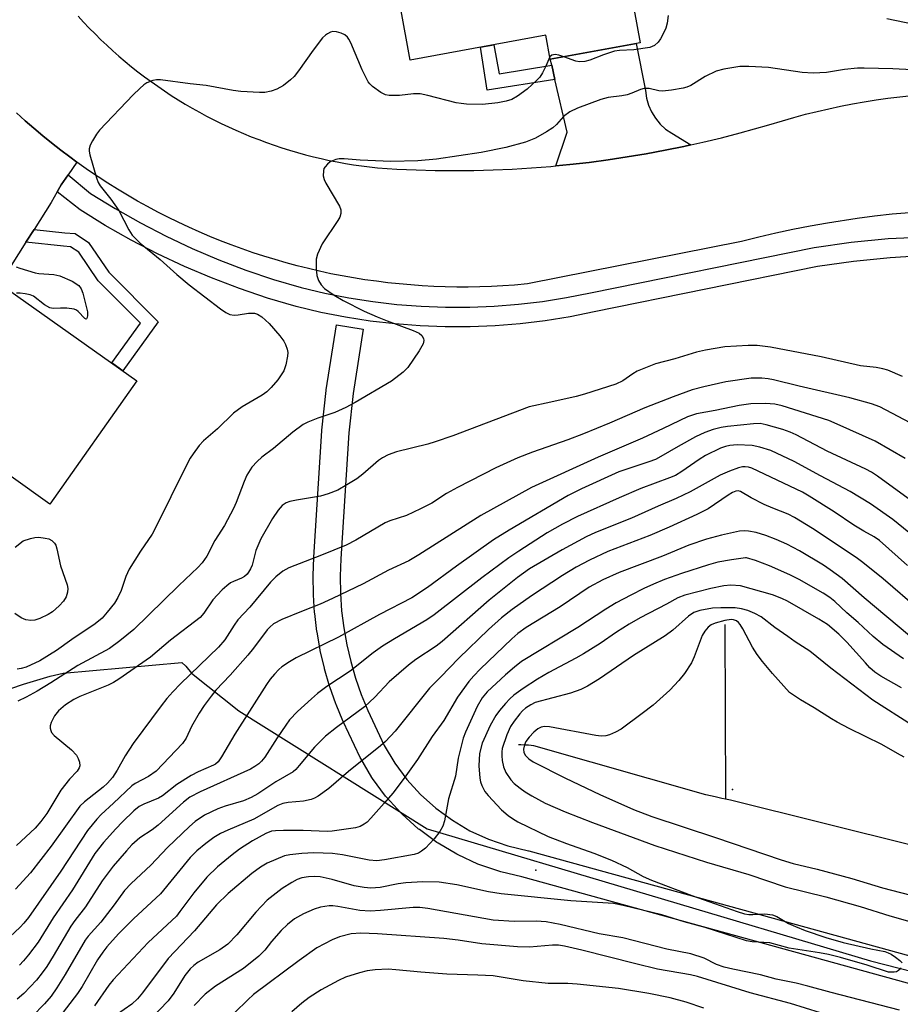
# Model space of a CAD drawing. Units: inches. Extents: x 1255766 to 1261766, y 541453 to 545453.
# Drawn here: x 1257366 to 1257561, y 545002 to 545221 of the extents above; entities that cross this region are included whole.
import ezdxf

# ---------------------------------------------------------------- set-up
doc = ezdxf.new("R2010")
doc.units = ezdxf.units.IN
doc.header["$MEASUREMENT"] = 0
for name, color, linetype in [('BLDG-Footprint', 5, 'Continuous'), ('ELEV-Spot Elevation', 7, 'Continuous'), ('HYDRO-Single Line Stream', 4, 'Continuous'), ('NTRL-Trees', 3, 'Continuous'), ('TRANS-Non Street Sidewalk', 7, 'Continuous'), ('TRANS-Road', 130, 'Continuous'), ('TRANS-Street Sidewalk', 7, 'Continuous'), ('Undefined', 1, 'Continuous')]:
    doc.layers.add(name, color=color, linetype=linetype)

msp = doc.modelspace()

# ---------------------------------------------------------------- linework, layer by layer
at = {"layer": 'BLDG-Footprint'}
for points, elevation in [([(1257494.21, 545266.74), (1257503.63, 545215.53), (1257483.68, 545211.86), (1257482.7, 545217.19), (1257452.58, 545211.66), (1257445.78, 545248.68), (1257461.81, 545251.63), (1257459.96, 545261.74), (1257476.07, 545264.7), (1257476.3, 545263.44)], 421.48), ([(1257391.86, 545140.49), (1257372.55, 545113.11), (1257363.91, 545119.2), (1257358.97, 545112.2), (1257346.12, 545121.26), (1257350.81, 545127.9), (1257342.88, 545133.5), (1257345.87, 545137.74), (1257328.99, 545149.64), (1257346.58, 545174.58), (1257362.28, 545163.51), (1257361.27, 545162.07)], 422.53)]:
    msp.add_lwpolyline(points, close=True, dxfattribs=dict(at, elevation=elevation))
at = {"layer": 'ELEV-Spot Elevation'}
for p in [(1257524.17, 545049.71, 392.66), (1257480.44, 545031.79, 399.08)]:
    msp.add_point(p, dxfattribs=at)
at = {"layer": 'HYDRO-Single Line Stream'}
msp.add_line((1257522.44, 545086.35), (1257522.61, 545047.56), dxfattribs=at)
for points in [[(1257522.61, 545047.56), (1257521.8, 545047.74), (1257520.31, 545048.07), (1257519.22, 545048.31), (1257518.23, 545048.51), (1257480, 545059.44), (1257478.81, 545059.54), (1257477.88, 545059.59), (1257477.14, 545059.61), (1257476.6, 545059.64)], [(1257605.69, 545026.9), (1257523.69, 545047.33), (1257522.61, 545047.56)]]:
    msp.add_lwpolyline(points, dxfattribs=at)
at = {"layer": 'NTRL-Trees'}
msp.add_lwpolyline([(1257363.84, 545072.16), (1257366.7, 545073.08), (1257369.65, 545073.99), (1257372.61, 545074.86), (1257375.48, 545075.58), (1257401.82, 545077.93), (1257402.74, 545077.09), (1257403.99, 545075.57), (1257414.49, 545067.15), (1257456.36, 545040.98), (1257554.76, 545011.67), (1257734.82, 544965.6)], dxfattribs=at)
at = {"layer": 'TRANS-Non Street Sidewalk'}
for points in [[(1257483.98, 545210.57), (1257484.71, 545207.39), (1257469.69, 545205.01), (1257468.19, 545214.53), (1257471.16, 545215.07), (1257472.29, 545208.67)], [(1257367.21, 545171.24), (1257369.02, 545174.08), (1257375.84, 545173.35), (1257378.14, 545173.21), (1257381.12, 545171.17), (1257385.62, 545164.57), (1257396.58, 545153.56), (1257388.74, 545142.69), (1257386.28, 545144.43), (1257392.64, 545153.24), (1257383.29, 545162.64), (1257378.96, 545169), (1257377.13, 545170.25), (1257375.58, 545170.35)]]:
    msp.add_lwpolyline(points, close=True, dxfattribs=at)
at = {"layer": 'TRANS-Road'}
for points in [[(1257378.79, 545221.43), (1257380.02, 545220.1), (1257381.28, 545218.78), (1257382.56, 545217.49), (1257383.85, 545216.22), (1257385.17, 545214.97), (1257386.52, 545213.75), (1257387.88, 545212.55), (1257389.26, 545211.37), (1257390.67, 545210.22), (1257392.09, 545209.1), (1257393.54, 545207.99), (1257395, 545206.92), (1257396.48, 545205.87), (1257397.98, 545204.84), (1257399.5, 545203.84), (1257401.04, 545202.87), (1257402.59, 545201.92), (1257404.16, 545201.01), (1257405.74, 545200.12), (1257407.34, 545199.26), (1257408.95, 545198.42), (1257410.58, 545197.62), (1257412.22, 545196.84), (1257413.87, 545196.09), (1257415.54, 545195.37), (1257417.22, 545194.68), (1257418.92, 545194.02), (1257420.62, 545193.39), (1257422.33, 545192.78), (1257424.06, 545192.21), (1257425.79, 545191.67), (1257427.53, 545191.16), (1257429.28, 545190.68), (1257431.05, 545190.23), (1257432.81, 545189.81), (1257434.59, 545189.42), (1257436.37, 545189.06), (1257438.16, 545188.74), (1257439.95, 545188.45), (1257441.75, 545188.18), (1257445.31, 545187.75), (1257449.58, 545187.49), (1257453.85, 545187.3), (1257458.12, 545187.19), (1257462.4, 545187.15), (1257466.68, 545187.19), (1257470.95, 545187.3), (1257475.23, 545187.49), (1257479.5, 545187.75), (1257483.76, 545188.09), (1257484.91, 545188.2), (1257488.02, 545188.5), (1257492.27, 545188.98), (1257496.51, 545189.54), (1257500.73, 545190.17), (1257504.95, 545190.88), (1257509.16, 545191.66), (1257513.35, 545192.51), (1257514.86, 545192.84), (1257517.53, 545193.44), (1257521.68, 545194.44), (1257525.83, 545195.5), (1257532.24, 545197.32), (1257535.21, 545198.23), (1257537.78, 545198.97), (1257540.35, 545199.66), (1257542.94, 545200.3), (1257545.54, 545200.9), (1257548.15, 545201.46), (1257550.77, 545201.97), (1257553.39, 545202.43), (1257556.03, 545202.85), (1257558.67, 545203.22), (1257561.31, 545203.54), (1257563.97, 545203.82)], [(1257365.15, 545199.95), (1257367.05, 545198.23), (1257368.98, 545196.55), (1257370.94, 545194.9), (1257372.92, 545193.29), (1257374.94, 545191.71), (1257376.98, 545190.17), (1257378.55, 545189.02), (1257376.6, 545186.21), (1257375.07, 545184), (1257374.18, 545182.45), (1257372.83, 545180.06), (1257369.02, 545174.08), (1257367.21, 545171.24), (1257362.28, 545163.51)], [(1257563.46, 545177.8), (1257559.58, 545177.44), (1257555.71, 545177), (1257551.84, 545176.5), (1257545.22, 545175.48), (1257541.38, 545174.79), (1257537.56, 545174.04), (1257533.74, 545173.22), (1257529.95, 545172.34), (1257526.14, 545171.38), (1257478.59, 545161.97), (1257475.7, 545161.72), (1257473.15, 545161.54), (1257470.59, 545161.41), (1257468.03, 545161.33), (1257465.47, 545161.28), (1257462.91, 545161.29), (1257460.35, 545161.33), (1257457.79, 545161.43), (1257455.24, 545161.57), (1257452.68, 545161.75), (1257450.13, 545161.97), (1257447.59, 545162.25), (1257445.05, 545162.56), (1257442.51, 545162.92), (1257439.98, 545163.32), (1257437.46, 545163.77), (1257434.95, 545164.26), (1257432.45, 545164.8), (1257429.95, 545165.38), (1257427.47, 545166), (1257425, 545166.67), (1257422.54, 545167.38), (1257420.09, 545168.13), (1257417.66, 545168.92), (1257415.24, 545169.76), (1257412.83, 545170.64), (1257410.45, 545171.56), (1257408.07, 545172.52), (1257405.72, 545173.52), (1257403.38, 545174.57), (1257401.06, 545175.66), (1257398.76, 545176.78), (1257396.48, 545177.94), (1257394.23, 545179.15), (1257391.99, 545180.39), (1257389.77, 545181.68), (1257387.58, 545183), (1257385.41, 545184.36), (1257383.27, 545185.75), (1257381.14, 545187.19), (1257379.05, 545188.66), (1257378.55, 545189.02), (1257376.98, 545190.17), (1257374.94, 545191.71), (1257372.92, 545193.29), (1257370.94, 545194.9), (1257368.98, 545196.55), (1257367.05, 545198.23), (1257365.15, 545199.95)]]:
    msp.add_lwpolyline(points, dxfattribs=at)
msp.add_lwpolyline([(1257514.86, 545192.84), (1257513.35, 545192.51), (1257509.16, 545191.66), (1257504.95, 545190.88), (1257500.73, 545190.17), (1257496.51, 545189.54), (1257492.27, 545188.98), (1257488.02, 545188.5), (1257484.91, 545188.2), (1257487.41, 545195.7), (1257484.71, 545207.39), (1257483.98, 545210.57), (1257483.68, 545211.86), (1257502.71, 545215.36), (1257504.78, 545204.9), (1257505.01, 545203.26), (1257505.46, 545201.67), (1257506.13, 545200.16), (1257507.01, 545198.76), (1257508.06, 545197.49), (1257509.29, 545196.38), (1257510.65, 545195.45)], close=True, dxfattribs=at)
at = {"layer": 'TRANS-Street Sidewalk'}
for points in [[(1257567.25, 545168.33), (1257559.12, 545167.76), (1257551, 545166.93), (1257542.98, 545165.82), (1257493.44, 545155.75), (1257488.05, 545154.68), (1257482.54, 545153.81), (1257477.01, 545153.15), (1257471.46, 545152.71), (1257465.89, 545152.48), (1257460.32, 545152.47), (1257454.75, 545152.68), (1257449.2, 545153.11), (1257443.66, 545153.75), (1257438.16, 545154.6), (1257432.69, 545155.67), (1257427.23, 545156.96), (1257420.87, 545158.85), (1257414.63, 545160.96), (1257408.46, 545163.3), (1257402.4, 545165.88), (1257396.43, 545168.69), (1257390.57, 545171.72), (1257384.84, 545174.98), (1257379.23, 545178.44), (1257374.18, 545182.45), (1257375.07, 545184), (1257376.6, 545186.21), (1257381.58, 545182.09), (1257387.05, 545178.71), (1257392.64, 545175.54), (1257398.35, 545172.58), (1257404.17, 545169.85), (1257410.09, 545167.33), (1257416.09, 545165.04), (1257422.18, 545162.99), (1257428.35, 545161.16), (1257433.6, 545159.92), (1257438.91, 545158.88), (1257444.24, 545158.05), (1257449.61, 545157.43), (1257455, 545157.02), (1257460.4, 545156.82), (1257465.8, 545156.82), (1257471.2, 545157.04), (1257476.58, 545157.47), (1257481.95, 545158.11), (1257487.28, 545158.96), (1257492.58, 545160.01), (1257542.26, 545170.1), (1257550.48, 545171.23), (1257558.74, 545172.09), (1257574.46, 545172.7)], [(1257716.85, 544964.31), (1257477.38, 545030.31), (1257472.72, 545031.4), (1257472.43, 545031.48), (1257467.83, 545033.06), (1257467.57, 545033.16), (1257463.18, 545035.19), (1257462.93, 545035.32), (1257458.74, 545037.78), (1257458.49, 545037.94), (1257454.59, 545040.8), (1257454.44, 545040.92), (1257454.36, 545040.99), (1257450.76, 545044.23), (1257450.55, 545044.44), (1257447.29, 545048.02), (1257447.21, 545048.11), (1257447.1, 545048.26), (1257444.22, 545052.14), (1257444.06, 545052.4), (1257441.57, 545056.57), (1257441.45, 545056.81), (1257437.69, 545064.8), (1257437.63, 545064.93), (1257436.1, 545068.62), (1257436.05, 545068.75), (1257434.72, 545072.54), (1257434.67, 545072.69), (1257433.55, 545076.52), (1257433.51, 545076.68), (1257432.6, 545080.56), (1257432.57, 545080.72), (1257431.87, 545084.65), (1257431.85, 545084.81), (1257431.36, 545088.77), (1257431.34, 545088.93), (1257431.07, 545092.91), (1257431.06, 545093.07), (1257431, 545097.08), (1257431, 545097.22), (1257431.16, 545101.21), (1257431.16, 545101.29), (1257432.96, 545129.38), (1257432.97, 545129.5), (1257433.9, 545138.34), (1257433.92, 545138.49), (1257436.2, 545152.89), (1257442.13, 545151.96), (1257439.86, 545137.64), (1257438.94, 545128.94), (1257437.16, 545100.94), (1257437, 545097.07), (1257437.06, 545093.25), (1257437.33, 545089.42), (1257437.79, 545085.62), (1257438.47, 545081.85), (1257439.34, 545078.13), (1257440.41, 545074.44), (1257441.67, 545070.84), (1257443.15, 545067.28), (1257446.81, 545059.5), (1257449.14, 545055.59), (1257451.84, 545051.95), (1257454.88, 545048.59), (1257458.26, 545045.55), (1257461.92, 545042.88), (1257465.83, 545040.57), (1257469.95, 545038.68), (1257474.24, 545037.21), (1257478.81, 545036.13), (1257478.92, 545036.11), (1257718.26, 544970.15)]]:
    msp.add_lwpolyline(points, dxfattribs=at)
at = {"layer": 'Undefined'}
for points, elevation in [([(1257483.59, 545212.39), (1257482.69, 545210.35), (1257481.93, 545208.86), (1257481.33, 545207.92), (1257480.79, 545207.3), (1257478.52, 545205.24), (1257476.4, 545203.64), (1257475.16, 545202.95), (1257473.9, 545202.53), (1257472.01, 545202.19), (1257468.59, 545201.86), (1257465.06, 545201.93), (1257463.89, 545202.02), (1257462.79, 545202.21), (1257456.44, 545203.86), (1257454.75, 545204.19), (1257453.31, 545204.19), (1257450.22, 545203.8), (1257447.89, 545203.81), (1257447.06, 545203.97), (1257446.07, 545204.47), (1257444.22, 545205.84), (1257443.59, 545206.41), (1257443.24, 545206.86), (1257442.67, 545207.89), (1257441.92, 545209.52), (1257439.36, 545215.55), (1257438.96, 545216.32), (1257438.63, 545216.77), (1257438.01, 545217.3), (1257437.25, 545217.65), (1257436.17, 545217.97), (1257435.37, 545218.02), (1257434.87, 545217.9), (1257434.16, 545217.54), (1257433.72, 545217.22), (1257433.12, 545216.62), (1257431.02, 545213.89), (1257427.77, 545209.27), (1257426.76, 545208.05), (1257425.95, 545207.31), (1257424.4, 545206.08), (1257422.97, 545205.2), (1257421.66, 545204.75), (1257420.28, 545204.51), (1257419.1, 545204.5), (1257414.95, 545204.72), (1257413.21, 545204.95), (1257407.23, 545206.02), (1257403.66, 545206.38), (1257397.07, 545207.27), (1257396.2, 545207.31), (1257395.37, 545207.18), (1257394.09, 545206.67), (1257393.39, 545206.17), (1257392.53, 545205.41), (1257391.07, 545203.98), (1257383.58, 545196.13), (1257382.89, 545195.22), (1257382.01, 545193.77), (1257381.51, 545192.78), (1257381.29, 545192.01), (1257381.29, 545191.47), (1257381.44, 545190.64), (1257382.89, 545185.57), (1257383.29, 545184.48), (1257383.71, 545183.75), (1257386.07, 545180.84), (1257387.88, 545178.27), (1257390.09, 545173.97), (1257390.85, 545172.79), (1257392.56, 545171.07), (1257397.02, 545167.43), (1257400.77, 545164.06), (1257403.46, 545161.78), (1257410.45, 545156.47), (1257411.61, 545155.66), (1257412.53, 545155.22), (1257413.49, 545155.06), (1257414.35, 545155.12), (1257416.68, 545155.49), (1257417.96, 545155.48), (1257418.67, 545155.29), (1257419.59, 545154.71), (1257421.26, 545153.16), (1257423.61, 545150.45), (1257424.5, 545149.27), (1257424.88, 545148.54), (1257425.21, 545147.52), (1257425.35, 545146.74), (1257425.34, 545145.92), (1257424.94, 545144), (1257424.46, 545142.68), (1257423.19, 545140.69), (1257421.7, 545138.98), (1257420.72, 545138.03), (1257419.72, 545137.27), (1257415.21, 545134.69), (1257413.34, 545133.29), (1257409.79, 545129.82), (1257406.67, 545127.13), (1257405.73, 545126.07), (1257404.35, 545124.25), (1257403.71, 545123.3), (1257402.86, 545121.72), (1257395.95, 545107.67), (1257395.22, 545106.42), (1257392.68, 545102.62), (1257390.18, 545098.65), (1257389.44, 545097.01), (1257388.38, 545093.93), (1257387.64, 545092.33), (1257386.87, 545091.11), (1257385.26, 545089.07), (1257384.13, 545087.77), (1257382.63, 545086.51), (1257377.39, 545083.04), (1257373.99, 545080.55), (1257370.28, 545078.3), (1257367.24, 545076.9), (1257366.15, 545076.58), (1257365.29, 545076.44)], 420), ([(1257486.67, 545212.41), (1257485.59, 545212.78), (1257484.76, 545212.9), (1257484.03, 545212.79), (1257483.59, 545212.39)], 420), ([(1257561.9, 545141.45), (1257558.63, 545142.83), (1257557.5, 545143.14), (1257556.06, 545143.41), (1257552.54, 545143.83), (1257543.85, 545145.77), (1257532.57, 545147.93), (1257529.65, 545148.33), (1257527.62, 545148.34), (1257522.45, 545148.01), (1257518.12, 545147.25), (1257516.17, 545146.8), (1257511.3, 545145.36), (1257507.01, 545144.23), (1257502.98, 545142.58), (1257501.97, 545141.99), (1257499.79, 545140.44), (1257498.21, 545139.73), (1257491.26, 545137.5), (1257489.42, 545136.97), (1257483.79, 545135.69), (1257479.01, 545134.72), (1257462.03, 545128.28), (1257458.13, 545126.91), (1257456.45, 545126.39), (1257449.5, 545124.68), (1257447.64, 545124), (1257446.39, 545123.38), (1257445.5, 545122.8), (1257442.04, 545119.76), (1257440.7, 545118.72), (1257438.49, 545117.35), (1257436.48, 545116.22), (1257434.31, 545115.37), (1257432.64, 545114.86), (1257427.3, 545113.96), (1257425.85, 545113.64), (1257425.05, 545113.34), (1257424.14, 545112.76), (1257423.23, 545111.75), (1257421.97, 545109.91), (1257419.42, 545105.36), (1257418.31, 545102.78), (1257417.47, 545099.5), (1257417.12, 545098.7), (1257416.67, 545097.97), (1257416.32, 545097.52), (1257415.76, 545097.03), (1257415.08, 545096.64), (1257413.31, 545095.92), (1257412.68, 545095.59), (1257411.84, 545094.97), (1257410.8, 545094.04), (1257408.74, 545091.85), (1257406.75, 545088.84), (1257405.92, 545087.9), (1257399.31, 545082.85), (1257394.89, 545079.08), (1257387.87, 545074.23), (1257386.69, 545073.51), (1257385.48, 545072.9), (1257379.19, 545070.34), (1257377.87, 545069.72), (1257375.99, 545068.55), (1257374.49, 545067.18), (1257373.59, 545066.04), (1257372.83, 545064.59), (1257372.62, 545063.83), (1257372.62, 545063.32), (1257372.72, 545062.82), (1257372.93, 545062.34), (1257373.46, 545061.69), (1257377.31, 545058.5), (1257378.45, 545057.34), (1257378.85, 545056.61), (1257379.1, 545055.81), (1257379.17, 545055), (1257379.08, 545054.54), (1257378.6, 545053.77), (1257376.89, 545051.98), (1257374.95, 545049.55), (1257371.86, 545044.42), (1257370.56, 545042.59), (1257369.26, 545041.15), (1257365.1, 545037.29)], 416), ([(1257564.98, 545130.43), (1257556.83, 545134.72), (1257555.04, 545135.36), (1257550.21, 545136.69), (1257538.98, 545139.28), (1257533.26, 545140.7), (1257532.09, 545140.93), (1257530.63, 545141.09), (1257528.26, 545141.03), (1257522.67, 545140.26), (1257517.76, 545139.13), (1257515.19, 545138.44), (1257510.98, 545136.92), (1257504.64, 545134.48), (1257496.79, 545131.03), (1257491.05, 545128.68), (1257487.55, 545127.38), (1257479.69, 545124.62), (1257476.5, 545123.37), (1257471.61, 545121.15), (1257463.07, 545116.78), (1257460.6, 545115.41), (1257457.33, 545113.33), (1257454.83, 545112.01), (1257451.71, 545110.55), (1257448.05, 545109.37), (1257447.03, 545108.95), (1257440.47, 545105.07), (1257438.35, 545103.97), (1257432.85, 545101.72), (1257425.62, 545098.93), (1257424.3, 545098.22), (1257422.72, 545096.97), (1257421.5, 545095.75), (1257416.95, 545090.23), (1257414.3, 545087.39), (1257413.44, 545086.21), (1257411.38, 545082.98), (1257410, 545081.32), (1257401.52, 545073.16), (1257399.81, 545071.4), (1257398.5, 545069.89), (1257397.24, 545068.31), (1257391.04, 545059.9), (1257389.25, 545057.22), (1257387.51, 545054.02), (1257386.42, 545052.4), (1257385.32, 545051.14), (1257384.38, 545050.22), (1257380.24, 545047), (1257379.19, 545046.02), (1257372.82, 545037.16), (1257368.24, 545031.24), (1257364.93, 545027.55)], 414), ([(1257562.5, 545123.19), (1257555.82, 545127.07), (1257547.41, 545130.86), (1257545.5, 545131.62), (1257535.14, 545134.94), (1257533.53, 545135.28), (1257531.47, 545135.42), (1257528.23, 545135.32), (1257525.6, 545134.99), (1257520.28, 545133.9), (1257516.14, 545133.15), (1257514.17, 545132.49), (1257508.77, 545129.86), (1257504.18, 545127.74), (1257494.27, 545123.55), (1257479.51, 545116.79), (1257468.26, 545110.53), (1257454.47, 545101.82), (1257452.24, 545100.5), (1257447.72, 545098.4), (1257442.13, 545095.39), (1257435.34, 545092.11), (1257432.56, 545090.86), (1257428.44, 545089.26), (1257424.06, 545087.43), (1257422.23, 545086.51), (1257421.35, 545085.8), (1257420.76, 545085.14), (1257417.79, 545081.1), (1257416.49, 545079.52), (1257412.58, 545075.1), (1257409.42, 545071.81), (1257408.33, 545070.46), (1257406.78, 545068.35), (1257405.69, 545066.65), (1257404, 545063.69), (1257402.82, 545061.14), (1257402, 545059.94), (1257396.12, 545053.77), (1257394.47, 545052.6), (1257391.46, 545051.03), (1257390.73, 545050.54), (1257386.68, 545046.65), (1257383.96, 545044.15), (1257382.95, 545043.11), (1257380.88, 545040.59), (1257374.96, 545031.55), (1257367.78, 545021.26), (1257366.76, 545020.02), (1257365.95, 545019.16), (1257360.18, 545013.82)], 412), ([(1257564.8, 545113.13), (1257556.35, 545119.28), (1257554.98, 545120.18), (1257553.76, 545120.84), (1257545.16, 545124.85), (1257538.28, 545128.49), (1257536.97, 545129.06), (1257535.32, 545129.62), (1257531.58, 545130.72), (1257530.25, 545130.97), (1257528.77, 545130.93), (1257523.04, 545130.3), (1257521.61, 545130.09), (1257519.87, 545129.67), (1257517.98, 545128.99), (1257515.9, 545128.04), (1257512.05, 545125.91), (1257508.25, 545123.67), (1257507.02, 545123.03), (1257505.55, 545122.45), (1257500.65, 545120.88), (1257498.9, 545120.23), (1257490.58, 545116.48), (1257487.62, 545115), (1257474.53, 545107.29), (1257471.08, 545105.16), (1257462.83, 545099.3), (1257456.4, 545094.59), (1257452.95, 545092.3), (1257445.77, 545088.57), (1257436.66, 545083.56), (1257427.21, 545078.94), (1257425.74, 545078.1), (1257424.05, 545076.93), (1257423.38, 545076.36), (1257422.39, 545075.31), (1257421.46, 545074.2), (1257420.63, 545073.04), (1257413.61, 545062), (1257410.69, 545056.96), (1257409.89, 545055.83), (1257409.35, 545055.37), (1257408.89, 545055.1), (1257405.44, 545053.64), (1257403.91, 545052.82), (1257400.76, 545050.79), (1257397.52, 545048.33), (1257396.68, 545047.79), (1257393.4, 545046.44), (1257392.4, 545045.94), (1257391.15, 545044.96), (1257388.63, 545042.5), (1257387.17, 545040.98), (1257384.47, 545037.92), (1257382.53, 545035.51), (1257377.59, 545027.44), (1257373.29, 545021.24), (1257369.91, 545015.81), (1257367.82, 545012.98), (1257366.71, 545011.64), (1257365.77, 545010.73)], 410), ([(1257565.69, 545104.85), (1257559.74, 545109.64), (1257554.75, 545113.12), (1257550.27, 545115.87), (1257543.65, 545119.35), (1257537.84, 545122.57), (1257532.64, 545124.96), (1257530.2, 545125.71), (1257528.54, 545126.07), (1257525.16, 545126.28), (1257523.55, 545126.14), (1257522.56, 545125.88), (1257521.5, 545125.48), (1257518.15, 545123.86), (1257516.7, 545122.97), (1257512.91, 545120.31), (1257511.48, 545119.47), (1257510.18, 545118.93), (1257503.76, 545116.54), (1257498.95, 545114.47), (1257489.74, 545110.31), (1257486.42, 545108.64), (1257483.01, 545106.74), (1257476.67, 545102.64), (1257474.48, 545101.14), (1257468.47, 545096.7), (1257457.87, 545088.47), (1257456.27, 545087.42), (1257449.08, 545083.18), (1257446.44, 545081.51), (1257444.37, 545080.03), (1257439.25, 545075.96), (1257434.07, 545072.56), (1257431.96, 545071.03), (1257430.61, 545069.88), (1257427.53, 545067.03), (1257425.79, 545065.15), (1257424.93, 545064.03), (1257422.99, 545061.18), (1257420.31, 545056.91), (1257419.57, 545056), (1257418.95, 545055.45), (1257418.05, 545054.8), (1257417.06, 545054.24), (1257405.94, 545049.22), (1257403.64, 545048.02), (1257402.21, 545046.92), (1257396.59, 545041.78), (1257395.25, 545040.79), (1257392.52, 545038.97), (1257390.76, 545037.41), (1257389.53, 545036.13), (1257386.62, 545032.71), (1257384.13, 545029.47), (1257380.43, 545023.63), (1257378.07, 545020.61), (1257377.19, 545019.36), (1257373.27, 545012.67), (1257371.85, 545010.42), (1257370.83, 545008.98), (1257369.55, 545007.38), (1257366.75, 545004.45), (1257365.25, 545003.15)], 408), ([(1257563, 545099.48), (1257556.79, 545105.01), (1257555.59, 545105.84), (1257553.33, 545107.1), (1257551.11, 545108.44), (1257546.75, 545111.38), (1257541.2, 545114.86), (1257539.68, 545115.73), (1257528.43, 545121.07), (1257527.66, 545121.31), (1257526.96, 545121.4), (1257526.34, 545121.37), (1257525.45, 545121.16), (1257523.45, 545120.42), (1257521.41, 545119.52), (1257514.74, 545115.82), (1257511.59, 545114.31), (1257507.6, 545112.63), (1257501.68, 545110), (1257493.74, 545106.75), (1257491.63, 545105.8), (1257486.31, 545102.92), (1257479.08, 545098.74), (1257476.36, 545096.76), (1257470.11, 545091.79), (1257459.69, 545082.6), (1257458.3, 545081.57), (1257453.83, 545078.57), (1257452.2, 545077.35), (1257447.91, 545073.59), (1257444.68, 545070.23), (1257442.44, 545068.1), (1257436.2, 545063.52), (1257433.74, 545061.58), (1257431.32, 545059.14), (1257427.93, 545055.01), (1257427.17, 545054.19), (1257426.57, 545053.67), (1257422.72, 545051.41), (1257418.71, 545048.74), (1257417.27, 545047.91), (1257415.54, 545047.17), (1257411.46, 545046.04), (1257409.81, 545045.45), (1257406.85, 545044.02), (1257404.84, 545042.61), (1257403.54, 545041.49), (1257398.66, 545036.87), (1257394.97, 545032.94), (1257390.57, 545028.84), (1257389.08, 545027.26), (1257386.8, 545024.12), (1257383.82, 545020.24), (1257381.04, 545017.13), (1257380.38, 545016.27), (1257375.95, 545008.67), (1257374.11, 545005.67), (1257372.85, 545003.83), (1257371.38, 545002.1), (1257368.57, 544999.32)], 406), ([(1257565.69, 545089.54), (1257557.57, 545096.52), (1257553.07, 545100.15), (1257551.63, 545101.23), (1257541.92, 545107.65), (1257537.88, 545110.15), (1257536.47, 545110.85), (1257533.06, 545112.17), (1257531.18, 545113.03), (1257528.27, 545114.48), (1257525.89, 545115.88), (1257525.42, 545116.02), (1257524.87, 545115.99), (1257524.13, 545115.69), (1257523.16, 545115.11), (1257518.73, 545112.07), (1257516.22, 545110.76), (1257510.07, 545107.97), (1257505.77, 545106.12), (1257496.46, 545102.6), (1257492.36, 545100.64), (1257489.44, 545099.05), (1257486.41, 545097.23), (1257479.49, 545092.75), (1257475.2, 545089.69), (1257472.83, 545087.81), (1257469.97, 545085.23), (1257463.37, 545078.85), (1257459.3, 545074.64), (1257456.85, 545072.22), (1257449.2, 545062.64), (1257447.05, 545060.35), (1257445.96, 545059.39), (1257438.84, 545053.69), (1257434.47, 545049.92), (1257432.09, 545048.24), (1257431.34, 545047.82), (1257430.55, 545047.52), (1257428.9, 545047.14), (1257425.46, 545046.86), (1257424.3, 545046.59), (1257423.19, 545046.19), (1257417.85, 545043.16), (1257412.06, 545040.71), (1257410.45, 545039.96), (1257408.98, 545039.08), (1257407.15, 545037.76), (1257405.14, 545036.08), (1257403.69, 545034.61), (1257397.09, 545026.52), (1257391.1, 545020.98), (1257387.79, 545017.67), (1257385.19, 545014.81), (1257384.27, 545013.61), (1257383.14, 545011.89), (1257379.68, 545005.99), (1257378.69, 545004.45), (1257374.53, 544999.03)], 404), ([(1257563.42, 545083.84), (1257553.41, 545092.25), (1257548.51, 545096.59), (1257545.85, 545098.53), (1257544.36, 545099.51), (1257539.04, 545102.68), (1257536.2, 545104.16), (1257533.86, 545105.23), (1257531.52, 545106.15), (1257529.4, 545106.77), (1257527.7, 545107.11), (1257526.86, 545107.18), (1257525.71, 545107.07), (1257521.68, 545106.21), (1257518.36, 545105.3), (1257514.45, 545103.95), (1257508.62, 545101.54), (1257498.99, 545097.91), (1257495.33, 545096.3), (1257492.29, 545094.62), (1257485.89, 545090.27), (1257478.33, 545085.7), (1257476.47, 545084.33), (1257475.15, 545083.16), (1257468.12, 545076.42), (1257466.7, 545074.97), (1257465.58, 545073.69), (1257463.03, 545070.23), (1257460.01, 545065.06), (1257457.46, 545061.5), (1257454.16, 545056.36), (1257451.2, 545052.23), (1257448.69, 545048.92), (1257446.78, 545046.66), (1257443.82, 545043.33), (1257442.98, 545042.49), (1257442.34, 545042), (1257441.45, 545041.5), (1257440.42, 545041.19), (1257435.26, 545040.43), (1257434.09, 545040.4), (1257428.81, 545040.58), (1257424.4, 545040.61), (1257422.64, 545040.56), (1257421.79, 545040.43), (1257420.48, 545039.94), (1257417.52, 545038.34), (1257414.66, 545036.44), (1257413.02, 545035.19), (1257409.78, 545032.55), (1257407.38, 545030.27), (1257404.48, 545026.79), (1257401.43, 545022.6), (1257400.63, 545021.61), (1257394.34, 545015.74), (1257386.62, 545007.48), (1257385.63, 545006.25), (1257382.47, 545001.66)], 402), ([(1257364.81, 545103.56), (1257366.64, 545104.94), (1257368.21, 545105.48), (1257369.22, 545105.71), (1257370.08, 545105.72), (1257371.47, 545105.55), (1257372.27, 545105.36), (1257372.98, 545105.01), (1257373.56, 545104.43), (1257373.83, 545103.95), (1257374.09, 545103.13), (1257374.89, 545099.38), (1257376.4, 545095.2), (1257376.51, 545094.38), (1257376.42, 545093.57), (1257376.13, 545092.51), (1257375.59, 545091.56), (1257374.62, 545090.53), (1257373.15, 545089.2), (1257372.19, 545088.57), (1257370.3, 545087.7), (1257369.19, 545087.35), (1257368.33, 545087.27), (1257367.19, 545087.4), (1257366.18, 545087.84), (1257364.79, 545088.78)], 422), ([(1257562.14, 545078.73), (1257557.53, 545081.91), (1257555.35, 545083.71), (1257552.04, 545086.8), (1257549.56, 545088.96), (1257546.88, 545091.44), (1257545.75, 545092.36), (1257544.3, 545093.32), (1257538.98, 545096.33), (1257536.89, 545097.36), (1257532.36, 545099.38), (1257529.21, 545100.56), (1257527.25, 545101.14), (1257527.04, 545101.17), (1257523.95, 545100.75), (1257520.86, 545100.19), (1257518.78, 545099.6), (1257512.79, 545097.69), (1257509.06, 545096.35), (1257506.56, 545095.32), (1257504.42, 545094.33), (1257501.53, 545092.9), (1257498.32, 545091.14), (1257496.02, 545089.73), (1257489.76, 545085.67), (1257477.29, 545078.11), (1257475.73, 545076.9), (1257473.76, 545075.19), (1257469.62, 545071.37), (1257468.52, 545070.06), (1257467.41, 545068.14), (1257464.82, 545062.45), (1257464.29, 545061.08), (1257463.18, 545056.66), (1257462.63, 545052.71), (1257461.08, 545047.61), (1257460.16, 545042.73), (1257459.84, 545041.6), (1257459.12, 545040.38), (1257457.88, 545038.77), (1257455.93, 545036.72), (1257455.09, 545036), (1257454.42, 545035.61), (1257453.44, 545035.3), (1257446.85, 545034.08), (1257445.15, 545033.91), (1257443.48, 545034.05), (1257437.51, 545035.2), (1257435.27, 545035.5), (1257431.14, 545035.66), (1257428.49, 545035.53), (1257425.81, 545035.21), (1257424.66, 545034.95), (1257420.83, 545033.35), (1257419.28, 545032.48), (1257417.38, 545031.05), (1257412.13, 545026.65), (1257409.54, 545024.09), (1257404.67, 545018.32), (1257398.8, 545012.19), (1257393.09, 545004.6), (1257391.97, 545003.22), (1257390.71, 545002.02), (1257387.35, 544999.67)], 400), ([(1257561.67, 545072.32), (1257557.11, 545074.9), (1257555.78, 545075.79), (1257554.67, 545076.77), (1257553.64, 545077.81), (1257549.5, 545082.44), (1257547.76, 545084.19), (1257545.24, 545086.32), (1257543.28, 545087.54), (1257536.32, 545091.51), (1257535.07, 545092.1), (1257533, 545092.93), (1257525.89, 545094.97), (1257523.78, 545095.07), (1257522.18, 545094.93), (1257519.29, 545094.37), (1257513.55, 545092.86), (1257512, 545092.28), (1257509.51, 545090.86), (1257503.66, 545087.84), (1257501.2, 545086.46), (1257498.4, 545084.67), (1257494.72, 545082.15), (1257491.06, 545079.87), (1257489.32, 545078.85), (1257483.37, 545075.69), (1257480.86, 545074.24), (1257477.62, 545072.18), (1257475.56, 545070.65), (1257474.7, 545069.87), (1257473.72, 545068.82), (1257472.4, 545067.29), (1257471.58, 545066.15), (1257470.35, 545063.93), (1257468.55, 545059.97), (1257467.98, 545057.72), (1257467.79, 545055), (1257468.01, 545052.2), (1257468.18, 545051.39), (1257468.48, 545050.57), (1257469.16, 545049.29), (1257469.86, 545048.38), (1257472.84, 545045.23), (1257474.33, 545043.91), (1257475.25, 545043.27), (1257476.49, 545042.55), (1257483.22, 545039.31), (1257487.24, 545037.76), (1257493.35, 545035.6), (1257497.26, 545034.03), (1257500.76, 545032.38), (1257504.3, 545030.41), (1257506.16, 545029.6), (1257515.14, 545026.15), (1257525.15, 545022.66), (1257526.8, 545022.14), (1257527.75, 545021.97), (1257528.68, 545021.94), (1257531.35, 545022.12), (1257532.99, 545021.91), (1257533.96, 545021.55), (1257536.6, 545019.99), (1257538.14, 545019.28), (1257540.25, 545018.44), (1257544.88, 545016.84), (1257548.74, 545015.72), (1257554.87, 545014.31), (1257557.95, 545013.71), (1257558.69, 545013.48), (1257559.4, 545013.12), (1257560.37, 545012.45), (1257561.28, 545011.75), (1257561.8, 545011.19)], 398), ([(1257564.1, 545063.95), (1257555.28, 545069.57), (1257546.01, 545076.69), (1257541.34, 545080.42), (1257538.08, 545082.49), (1257536.4, 545083.66), (1257533.54, 545085.7), (1257530.53, 545088.05), (1257529.11, 545088.82), (1257527.51, 545089.43), (1257526.14, 545089.83), (1257524.71, 545090.05), (1257521.53, 545090.07), (1257519.67, 545089.96), (1257516.86, 545089.45), (1257515.53, 545089.01), (1257514.37, 545088.22), (1257510.87, 545085.12), (1257509.22, 545083.87), (1257502.15, 545079.44), (1257494.62, 545074.3), (1257491.97, 545072.68), (1257490.43, 545071.91), (1257488.17, 545071.09), (1257480.35, 545069.02), (1257479.33, 545068.53), (1257478.13, 545067.75), (1257477.48, 545067.18), (1257476.9, 545066.53), (1257475.64, 545064.92), (1257474.83, 545063.71), (1257473.99, 545061.85), (1257472.98, 545058.83), (1257472.88, 545058.05), (1257472.89, 545057.22), (1257473.02, 545056.12), (1257473.28, 545054.77), (1257473.83, 545053.51), (1257474.88, 545051.89), (1257475.65, 545051.08), (1257476.95, 545050.01), (1257478.09, 545049.19), (1257479.55, 545048.29), (1257482.54, 545046.65), (1257487, 545044.77), (1257493.06, 545042.41), (1257506.88, 545037.26), (1257518.37, 545033.56), (1257527.76, 545030.82), (1257535.83, 545028.09), (1257544.86, 545025.91), (1257552.47, 545023.7), (1257559.07, 545021.66), (1257567.94, 545019.18)], 396), ([(1257562.29, 545056.93), (1257560.78, 545057.72), (1257557.29, 545059.74), (1257550.05, 545063.24), (1257547.39, 545064.64), (1257546.09, 545065.38), (1257542.3, 545067.82), (1257539.22, 545069.66), (1257536.79, 545071.23), (1257532.99, 545075.51), (1257530.79, 545078.12), (1257529.6, 545079.69), (1257528.59, 545081.34), (1257526.45, 545085.36), (1257525.83, 545086.37), (1257525.46, 545086.81), (1257525, 545087.16), (1257524.34, 545087.41), (1257523.82, 545087.46), (1257522.43, 545087.28), (1257520.3, 545086.65), (1257519.38, 545086.25), (1257518.75, 545085.78), (1257518.02, 545084.91), (1257517.43, 545083.88), (1257515.6, 545079.2), (1257515, 545077.88), (1257513.49, 545075.51), (1257512.23, 545073.92), (1257510.24, 545071.79), (1257506.5, 545068.48), (1257504.1, 545066.6), (1257499.43, 545063.14), (1257498.16, 545062.42), (1257496.83, 545061.84), (1257496.02, 545061.65), (1257494.95, 545061.57), (1257493.79, 545061.71), (1257483.46, 545063.64), (1257482.38, 545063.69), (1257481.62, 545063.57), (1257480.89, 545063.2), (1257480, 545062.44), (1257478.95, 545061.36), (1257478.26, 545060.41), (1257477.92, 545059.62), (1257477.73, 545058.67), (1257477.81, 545057.96), (1257478.14, 545057.26), (1257478.87, 545056.51), (1257479.84, 545055.89), (1257487.03, 545052.25), (1257494.64, 545048.62), (1257502.17, 545045.24), (1257506.22, 545043.74), (1257520.39, 545039.07), (1257534.94, 545034.11), (1257537.6, 545033.28), (1257542.91, 545032.02), (1257550.67, 545029.99), (1257557.45, 545027.9), (1257565.71, 545025.73)], 394), ([(1257561.56, 545010.02), (1257560.99, 545009.49), (1257560.54, 545009.24), (1257560.07, 545009.12), (1257558.81, 545009.17), (1257554.07, 545010.68), (1257548.09, 545012.4), (1257545.49, 545013.05), (1257543.49, 545013.44), (1257536.69, 545014.51), (1257532.45, 545015.67), (1257528.48, 545015.9), (1257527.26, 545016.08), (1257518.1, 545019.07), (1257513.44, 545020.35), (1257508.41, 545021.86), (1257499.89, 545023.95), (1257497.72, 545024.37), (1257488.27, 545024.98), (1257472.74, 545026.53), (1257469.95, 545026.97), (1257462.89, 545028.58), (1257458.96, 545029.12), (1257455.38, 545029.19), (1257451.59, 545029.01), (1257449.89, 545028.78), (1257445.88, 545027.95), (1257443.8, 545027.84), (1257442.33, 545027.94), (1257440.11, 545028.36), (1257435.26, 545029.75), (1257432.56, 545030.32), (1257431.39, 545030.38), (1257429.94, 545030.32), (1257428.52, 545030.08), (1257427.48, 545029.73), (1257426.25, 545029.08), (1257424.11, 545027.71), (1257422.1, 545026.19), (1257420.81, 545025.11), (1257418.31, 545022.46), (1257414.08, 545017.46), (1257412.06, 545015.39), (1257410.28, 545014.12), (1257405.47, 545011.35), (1257404.54, 545010.67), (1257403.68, 545009.91), (1257402.49, 545008.42), (1257400.1, 545004.49), (1257398.78, 545002.8), (1257391.02, 544994.71)], 398), ([(1257561.25, 545000.71), (1257546.04, 545004.63), (1257540.88, 545006.05), (1257538.28, 545006.69), (1257533.84, 545007.62), (1257530.36, 545008.55), (1257524.22, 545009.81), (1257522.27, 545010.28), (1257520.62, 545010.83), (1257517.84, 545012.23), (1257514.87, 545013.22), (1257509.55, 545014.29), (1257499.75, 545016.78), (1257494.56, 545017.63), (1257485.86, 545019.75), (1257482.78, 545020.36), (1257480.54, 545020.46), (1257475.64, 545020.38), (1257471.01, 545020.72), (1257456.49, 545023.3), (1257454.71, 545023.54), (1257453.2, 545023.54), (1257445.98, 545022.85), (1257443.67, 545022.72), (1257441.35, 545022.87), (1257436.47, 545023.76), (1257435.39, 545023.87), (1257434.57, 545023.85), (1257432.63, 545023.57), (1257431.24, 545023.18), (1257428.83, 545022.11), (1257426.84, 545020.98), (1257425.33, 545019.77), (1257423.94, 545018.38), (1257421.76, 545015.93), (1257420.31, 545014.03), (1257418.94, 545012.67), (1257415.53, 545010), (1257409.33, 545006.08), (1257407.02, 545004.28), (1257404.61, 545001.75)], 396), ([(1257543.7, 545000.09), (1257537.02, 545002.19), (1257528.03, 545004.6), (1257516.37, 545008.2), (1257514.8, 545008.53), (1257507.48, 545009.81), (1257502.66, 545010.97), (1257490.7, 545014.06), (1257486.86, 545014.92), (1257485.51, 545015.13), (1257484.14, 545015.13), (1257479.09, 545014.72), (1257476.38, 545014.77), (1257468.46, 545015.43), (1257463.21, 545016.25), (1257460.02, 545016.63), (1257445.28, 545017.68), (1257441.61, 545017.84), (1257439.43, 545017.69), (1257436.86, 545017.03), (1257435.24, 545016.35), (1257431.85, 545014.54), (1257427.89, 545011.78), (1257417.77, 545004.16), (1257416.5, 545003.03), (1257413.62, 545000.2)], 394), ([(1257517.79, 545001.13), (1257513.87, 545002.49), (1257510.31, 545003.48), (1257505.53, 545004.42), (1257498.83, 545005.49), (1257489.64, 545006.49), (1257487.58, 545006.62), (1257483.22, 545006.63), (1257477.64, 545007.2), (1257471.02, 545008.31), (1257467.56, 545008.52), (1257460.69, 545008.72), (1257454.94, 545009.16), (1257449.39, 545009.7), (1257447.69, 545009.79), (1257444.75, 545009.65), (1257442.99, 545009.47), (1257441.29, 545009.03), (1257438.21, 545008.03), (1257436.63, 545007.3), (1257432.79, 545005.25), (1257430.13, 545003.5), (1257428.49, 545002.27), (1257426.25, 545000.34)], 392)]:
    msp.add_lwpolyline(points, dxfattribs=dict(at, elevation=elevation))
for points in [[(1257509.83, 545221.58, 420), (1257509.63, 545219.88, 420), (1257509.34, 545218.79, 420), (1257508.99, 545217.96, 420), (1257508.14, 545216.38, 420), (1257507.64, 545215.65, 420), (1257506.8, 545214.93, 420), (1257505.77, 545214.51, 420), (1257502.26, 545213.96, 420), (1257499.06, 545213.8, 420), (1257497.95, 545213.65, 420), (1257495.48, 545212.85, 420), (1257492.46, 545211.64, 420), (1257491.33, 545211.35, 420), (1257490.16, 545211.31, 420), (1257489.31, 545211.44, 420), (1257486.67, 545212.41, 420)], [(1257564.47, 545219.58, 420), (1257558.41, 545220.85, 420)], [(1257566.91, 545209.4, 418), (1257559.75, 545209.74, 418), (1257553.38, 545209.93, 418), (1257551.92, 545209.87, 418), (1257549.02, 545209.57, 418), (1257544.99, 545208.94, 418), (1257542.04, 545208.79, 418), (1257539.62, 545208.96, 418), (1257532.11, 545210.06, 418), (1257527.78, 545210.27, 418), (1257525.76, 545210.24, 418), (1257522.2, 545209.69, 418), (1257520.48, 545209.24, 418), (1257518.1, 545208.07, 418), (1257514.87, 545206.06, 418), (1257513.96, 545205.66, 418), (1257513.17, 545205.44, 418), (1257510.59, 545205, 418), (1257508.6, 545204.81, 418), (1257507.77, 545204.86, 418), (1257505.63, 545205.39, 418), (1257504.55, 545205.35, 418), (1257503.73, 545205.15, 418), (1257501.81, 545204.34, 418), (1257500.71, 545203.97, 418), (1257499.59, 545203.75, 418), (1257496.56, 545203.35, 418), (1257494.87, 545202.9, 418), (1257489.74, 545200.99, 418), (1257487.98, 545200.17, 418), (1257486.64, 545199.16, 418), (1257485.06, 545197.37, 418), (1257484.26, 545196.65, 418), (1257482.83, 545195.73, 418), (1257480.36, 545194.34, 418), (1257478.14, 545193.48, 418), (1257473.78, 545192.24, 418), (1257468.3, 545191.14, 418), (1257458.39, 545189.7, 418), (1257454.27, 545189.32, 418), (1257448.25, 545189.17, 418), (1257441.43, 545189.47, 418), (1257437.86, 545189.76, 418), (1257436.82, 545189.75, 418), (1257436.03, 545189.6, 418), (1257435.28, 545189.34, 418), (1257434.81, 545189.09, 418), (1257434.19, 545188.6, 418), (1257433.67, 545188.02, 418), (1257433.41, 545187.59, 418), (1257433.27, 545187.08, 418), (1257433.25, 545185.99, 418), (1257433.45, 545185.17, 418), (1257433.82, 545184.38, 418), (1257436.89, 545179.25, 418), (1257437.16, 545178.44, 418), (1257437.19, 545177.61, 418), (1257436.94, 545176.82, 418), (1257436.51, 545176.06, 418), (1257433, 545170.9, 418), (1257431.97, 545168.57, 418), (1257431.7, 545167.49, 418), (1257431.66, 545165.51, 418), (1257431.81, 545163.82, 418), (1257432.19, 545162.76, 418), (1257432.77, 545161.78, 418), (1257433.54, 545160.95, 418), (1257435.68, 545159.47, 418), (1257437.69, 545158.31, 418), (1257442.31, 545155.96, 418), (1257445.24, 545154.65, 418), (1257447.41, 545153.77, 418), (1257453.23, 545151.66, 418), (1257454.54, 545151.05, 418), (1257455.13, 545150.52, 418), (1257455.51, 545149.87, 418), (1257455.61, 545149.41, 418), (1257455.42, 545148.66, 418), (1257454.54, 545147.14, 418), (1257452.07, 545143.42, 418), (1257451.01, 545142.4, 418), (1257448.38, 545140.42, 418), (1257440.31, 545135.63, 418), (1257438.24, 545134.54, 418), (1257435.85, 545133.42, 418), (1257432.04, 545132.17, 418), (1257429.84, 545131.3, 418), (1257428.78, 545130.79, 418), (1257426.47, 545129.08, 418), (1257422.2, 545125.46, 418), (1257419.63, 545123.52, 418), (1257418.54, 545122.56, 418), (1257417.4, 545121.27, 418), (1257416.3, 545119.5, 418), (1257415.68, 545118.11, 418), (1257413.94, 545113.41, 418), (1257413.34, 545112.1, 418), (1257411.29, 545108.35, 418), (1257409.16, 545105.02, 418), (1257407.37, 545101.52, 418), (1257406.39, 545100.07, 418), (1257405.41, 545098.98, 418), (1257401.15, 545095.01, 418), (1257394.47, 545088.4, 418), (1257391.19, 545085.27, 418), (1257388.09, 545082.72, 418), (1257385.75, 545081.06, 418), (1257378.74, 545077.25, 418), (1257372.73, 545073.4, 418), (1257369.69, 545071.58, 418), (1257367.24, 545070.21, 418), (1257365.45, 545069.33, 418)], [(1257365.08, 545165.79, 422), (1257365.9, 545165.48, 422), (1257369.28, 545164.44, 422), (1257370.12, 545164.3, 422), (1257373.41, 545164.06, 422), (1257374.77, 545163.77, 422), (1257377.46, 545162.56, 422), (1257378.94, 545161.67, 422), (1257379.52, 545160.89, 422), (1257379.88, 545159.9, 422), (1257380.86, 545155.77, 422), (1257380.93, 545155, 422), (1257380.85, 545154.55, 422), (1257380.68, 545154.25, 422), (1257380.57, 545154.19, 422), (1257380.33, 545154.29, 422), (1257378.85, 545155.88, 422), (1257378.44, 545156.18, 422), (1257377.95, 545156.38, 422), (1257376.33, 545156.6, 422), (1257374.93, 545156.62, 422), (1257373.3, 545156.53, 422), (1257372.53, 545156.66, 422), (1257371.31, 545157.33, 422), (1257368.88, 545159.24, 422), (1257368.15, 545159.57, 422), (1257367.07, 545159.81, 422), (1257365.96, 545159.94, 422), (1257365.13, 545159.94, 422)]]:
    msp.add_polyline3d(points, dxfattribs=at)

doc.saveas('drawing.dxf')
